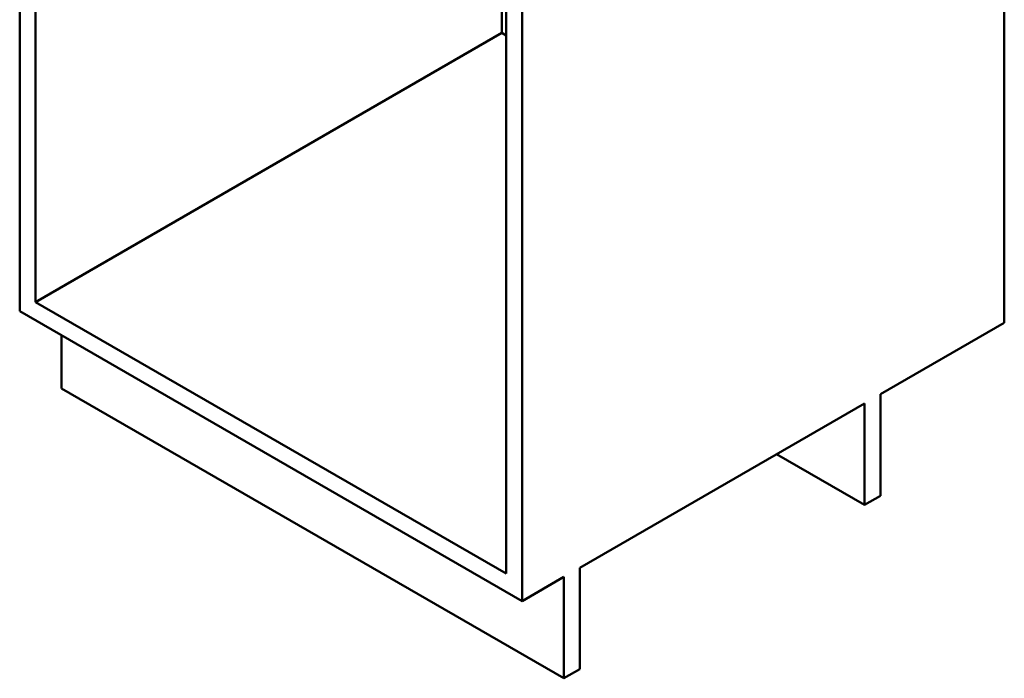
# Model space of a CAD drawing. Units: millimetres. Extents: x 0 to 2100, y 0 to 2970.
# Drawn here: x 824 to 1655, y 684 to 1240 of the extents above; entities that cross this region are included whole.
import ezdxf

# ---------------------------------------------------------------- set-up
doc = ezdxf.new("R2010")
doc.units = ezdxf.units.MM
doc.header["$LTSCALE"] = 10
doc.layers.add('Visible Edges(ISO)', color=7, linetype='Continuous', lineweight=50)

msp = doc.modelspace()

# ---------------------------------------------------------------- linework, layer by layer
at = {"layer": 'Visible Edges(ISO)'}
for p, q in [((823.83, 1598.98), (823.83, 993.95)), ((837.26, 1001.71), (837.26, 1526.72)), ((1655.39, 1393.28), (1655.39, 984.16)), ((1248.09, 1354.03), (1248.09, 749.01)), ((1234.66, 1297.28), (1234.66, 772.28)), ((1231.12, 1296), (1231.12, 1229.11)), ((1231.12, 1229.11), (837.26, 1001.71)), ((1234.66, 1227.06), (1231.12, 1229.11)), ((1234.66, 772.28), (837.26, 1001.71)), ((823.83, 993.95), (1248.09, 749.01)), ((1550.73, 923.74), (1655.39, 984.16)), ((859.18, 928.63), (859.18, 973.54)), ((1283.45, 683.69), (859.18, 928.63)), ((1550.73, 838), (1550.73, 923.74)), ((1296.88, 777.17), (1537.3, 915.98)), ((1537.3, 915.98), (1537.3, 830.25)), ((1537.3, 830.25), (1463.05, 873.11)), ((1537.3, 830.25), (1550.73, 838)), ((1296.88, 691.44), (1296.88, 777.17)), ((1248.09, 749.01), (1283.45, 769.42)), ((1283.45, 769.42), (1283.45, 683.69)), ((1283.45, 683.69), (1296.88, 691.44))]:
    msp.add_line(p, q, dxfattribs=at)

doc.saveas('drawing.dxf')
